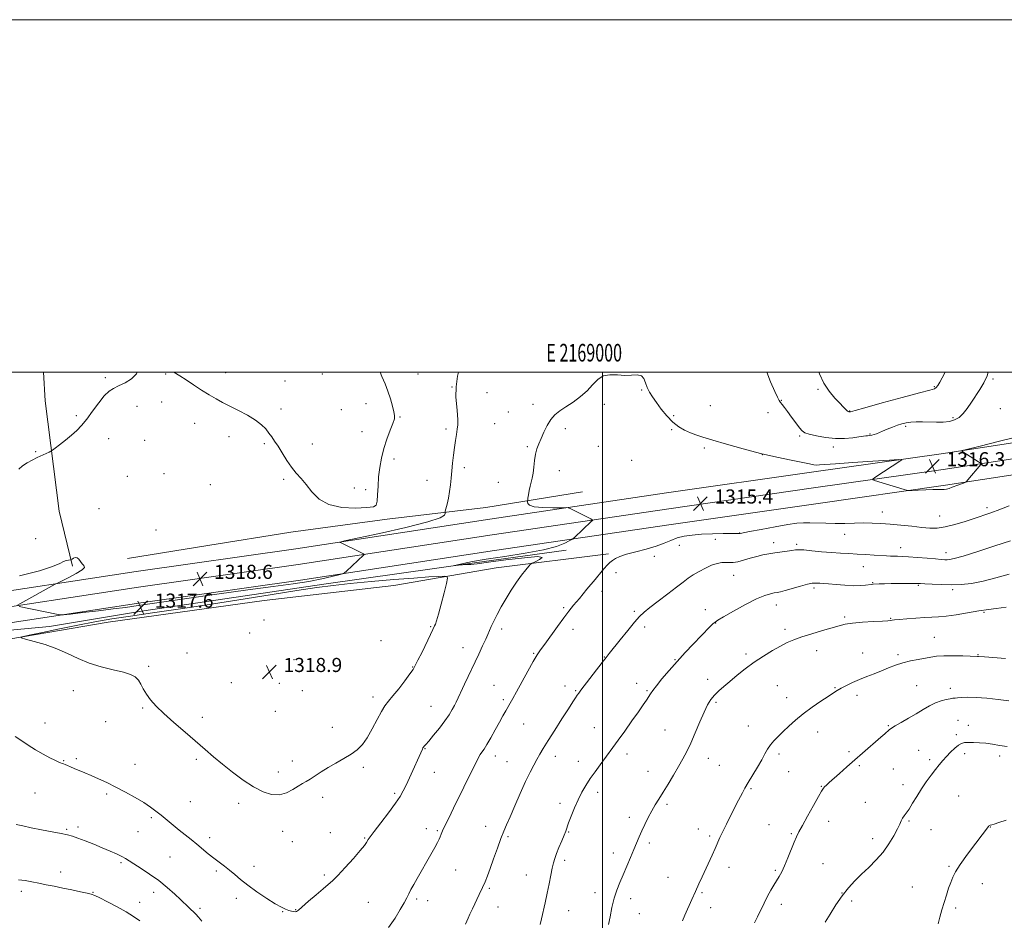
# Model space of a CAD drawing. Extents: x 2167300 to 2170200, y 362300 to 365200.
# Drawn here: x 2168669 to 2169228, y 364689 to 365200 of the extents above; entities that cross this region are included whole.
import ezdxf
from ezdxf.enums import TextEntityAlignment as Align

# ---------------------------------------------------------------- set-up
doc = ezdxf.new("R2010")
doc.units = 0
doc.header["$MEASUREMENT"] = 0
for name, color, linetype, lineweight in [('32000', 7, 'Continuous', 0), ('32001', 7, 'Continuous', 0), ('DTM HARD BREAKLINE', 7, 'Continuous', 0), ('DTM SPOT ELEVATION', 2, 'Continuous', 13), ('INDEX CONTOUR', 41, 'Continuous', 13), ('INTERMEDIATE CONTOUR', 44, 'Continuous', 0), ('SPOT ELEVATION', 7, 'Continuous', 0)]:
    doc.layers.add(name, color=color, linetype=linetype, lineweight=lineweight)
doc.styles.add('Style-ITALICS', font='ITALICS.shx')
doc.styles.add('Style-WORKING', font='WORKING.shx')

# ---------------------------------------------------------------- blocks, each defined once
blk = doc.blocks.new('SPOT')
at = {"layer": 'SPOT ELEVATION'}
for p, q in [((-3.91, -3.91), (3.82, 3.81)), ((-1.65, 3.77), (1.72, -3.93))]:
    blk.add_line(p, q, dxfattribs=at)

msp = doc.modelspace()

# ---------------------------------------------------------------- linework, layer by layer
at = {"layer": '32000', "flags": 128}
for points in [[(2167300, 362300), (2170200, 362300), (2170200, 365200), (2167300, 365200), (2167300, 362300)], [(2167500, 362500), (2170000, 362500), (2170000, 365000), (2167500, 365000), (2167500, 362500)], [(2169000, 362500), (2169000, 365000)]]:
    msp.add_lwpolyline(points, dxfattribs=at)
at = {"layer": 'DTM HARD BREAKLINE'}
for points in [[(2167500, 364703.951, 1294.698), (2167571.01, 364714.18, 1295.48), (2167683.72, 364730.25, 1296.52), (2167795.78, 364745.03, 1297.36), (2167916.32, 364763, 1297.23), (2168006.22, 364775.34, 1297.17), (2168120.24, 364791.4, 1298.86), (2168247.93, 364808.01, 1301.46), (2168347.61, 364822.23, 1304.07), (2168479.87, 364840.11, 1309.14), (2168569.77, 364852.45, 1315.2), (2168634.93, 364862.37, 1317.73), (2168736.58, 364877.88, 1318.58), (2168827.14, 364890.87, 1318.58), (2168937.26, 364907.61, 1316.89), (2169037.6, 364922.48, 1315.33), (2169119.69, 364934.22, 1315.65), (2169193.31, 364944.73, 1316.43), (2169274.76, 364957.14, 1314.81), (2169381.62, 364973.91, 1312.85), (2169462.41, 364985.01, 1311.88), (2169558.84, 364998.61, 1312.27), (2169569.097, 365000, 1312.409)], [(2167500, 364694.855, 1294.485), (2167572.29, 364705.27, 1295.28), (2167684.94, 364721.33, 1296.32), (2167797.03, 364736.12, 1297.16), (2167917.6, 364754.09, 1297.03), (2168007.46, 364766.43, 1296.97), (2168121.45, 364782.48, 1298.66), (2168249.15, 364799.09, 1301.26), (2168348.85, 364813.32, 1303.87), (2168481.08, 364831.19, 1308.94), (2168571.06, 364843.54, 1315), (2168636.29, 364853.47, 1317.53), (2168737.9, 364868.98, 1318.38), (2168828.46, 364881.97, 1318.38), (2168938.6, 364898.71, 1316.69), (2169038.9, 364913.57, 1315.13), (2169120.96, 364925.31, 1315.45), (2169194.62, 364935.83, 1316.23), (2169276.14, 364948.25, 1314.61), (2169382.93, 364965.01, 1312.65), (2169463.65, 364976.1, 1311.68), (2169560.08, 364989.7, 1312.07), (2169636.112, 365000, 1313.096)], [(2167500, 364713.046, 1294.512), (2167569.73, 364723.09, 1295.28), (2167682.5, 364739.17, 1296.32), (2167794.53, 364753.94, 1297.16), (2167915.04, 364771.91, 1297.03), (2168004.98, 364784.25, 1296.97), (2168119.03, 364800.32, 1298.66), (2168246.71, 364816.93, 1301.26), (2168346.37, 364831.14, 1303.87), (2168478.66, 364849.03, 1308.94), (2168568.48, 364861.36, 1315), (2168633.57, 364871.27, 1317.53), (2168735.26, 364886.78, 1318.38), (2168825.82, 364899.77, 1318.38), (2168935.92, 364916.51, 1316.69), (2169036.3, 364931.39, 1315.13), (2169118.42, 364943.13, 1315.45), (2169192, 364953.63, 1316.23), (2169273.38, 364966.03, 1314.61), (2169380.31, 364982.81, 1312.65), (2169461.17, 364993.92, 1311.68), (2169504.28, 365000, 1311.854)], [(2168699.16, 364889.78, 1317.87), (2168691.58, 364921.09, 1318.97), (2168683.59, 364983.65, 1320.86), (2168682.639, 365000, 1320.688)], [(2168730.41, 364894.17, 1318.65), (2168776.04, 364901.64, 1318.84), (2168822.97, 364909.1, 1319.56), (2168877.72, 364916.5, 1319.75), (2168933.77, 364923.24, 1316.76), (2168988.53, 364931.95, 1315)], [(2168358.38, 364804.12, 1304.25), (2168403.33, 364809.63, 1307.24), (2168448.92, 364814.5, 1308.94), (2168524.5, 364825.64, 1313.75), (2168576.63, 364833.06, 1316.03), (2168649.62, 364846.18, 1317.59), (2168719.35, 364858.02, 1319.09), (2168807.95, 364870.37, 1319.09), (2168881.56, 364878.93, 1319.35), (2168939.56, 364888.91, 1316.81), (2169003.4, 364896.89, 1314.21)], [(2168979.34, 364899.02, 1315.84), (2168925.91, 364891.61, 1315.77), (2168843.17, 364879.87, 1317.59), (2168738.27, 364864.39, 1316.94), (2168686.14, 364855.67, 1316.75)], [(2167863.45, 364740.72, 1296.97), (2167917.04, 364748.81, 1296.12), (2167971.89, 364756.04, 1295.44), (2168020.37, 364763.32, 1295.95), (2168063.32, 364768.95, 1296.37), (2168122.85, 364777.84, 1297.77), (2168185.36, 364785.45, 1298.71), (2168238.51, 364792.27, 1299.18), (2168299.73, 364799.88, 1300.96), (2168363.1, 364809.17, 1304.02), (2168411.59, 364817.73, 1305.72), (2168471.95, 364823.64, 1308.86), (2168535.74, 364832.51, 1312.68), (2168600.81, 364843.49, 1315.83), (2168651.43, 364852.45, 1316.17), (2168686.14, 364855.67, 1316.75)]]:
    msp.add_polyline3d(points, dxfattribs=at)
at = {"layer": 'DTM SPOT ELEVATION'}
for p in [(2168752, 364998.89, 1319.87), (2168786.16, 364999.75, 1320.58), (2168840.84, 364998.9, 1320.9), (2168895.24, 364998.9, 1319.13), (2168717.81, 364996.92, 1320.19), (2168819.75, 364994.97, 1320.76), (2168914.48, 364991.53, 1318.04), (2169188.22, 364991.81, 1320.15), (2169221.42, 364996.12, 1317.77), (2168934.36, 364988.27, 1317.2), (2169022.13, 364989.85, 1315.9), (2169122.13, 364990.13, 1319.75), (2168735.81, 364980.61, 1319.63), (2168749.78, 364982.99, 1319.52), (2168865.7, 364982.05, 1320.66), (2168960.51, 364981.66, 1316.33), (2169000.9, 364981.73, 1315.67), (2169061.1, 364980.92, 1316.36), (2169101.42, 364983.91, 1318.07), (2168701.35, 364975.19, 1320.25), (2168817.52, 364979.04, 1320.41), (2168851.63, 364978.62, 1320.94), (2168946.43, 364977.37, 1316.66), (2169040.36, 364975.32, 1316.14), (2169093.86, 364977.01, 1317.47), (2169140.21, 364977.98, 1320.08), (2169225.66, 364979.2, 1316.87), (2168768.55, 364970.89, 1319.36), (2168885.01, 364974.48, 1319.89), (2168938.66, 364970.79, 1316.9), (2169171.99, 364969.25, 1317.71), (2169198.81, 364974.2, 1318.3), (2168863.49, 364966.12, 1320.71), (2168911.13, 364967.68, 1318.35), (2168978.76, 364967.97, 1315.7), (2169039.25, 364967.34, 1315.92), (2169111.87, 364963.8, 1317.79), (2169151.64, 364964.92, 1318.12), (2168719.68, 364962.25, 1319.35), (2168740.03, 364961.26, 1319.16), (2168787.89, 364963.43, 1319.43), (2168808.06, 364959.42, 1319.83), (2168835.33, 364959.21, 1320.49), (2168678.19, 364954.87, 1320.11), (2168957.18, 364957.7, 1316.16), (2168997.58, 364957.86, 1315.23), (2169057.74, 364956.98, 1315.89), (2169090.57, 364953.1, 1316), (2169130.85, 364957.56, 1317.52), (2168881.66, 364950.68, 1319.59), (2169016.54, 364950.01, 1315.05), (2168751, 364942.37, 1318.78), (2168921.58, 364945.77, 1317.57), (2168975.41, 364944.11, 1315.49), (2168730.24, 364940.84, 1318.67), (2168777.33, 364936.08, 1318.91), (2168818.92, 364939.08, 1319.81), (2168900.39, 364938.55, 1318.81), (2168940.88, 364937.51, 1316.69), (2168859.06, 364934.29, 1320.42), (2168865.57, 364933.36, 1320.31), (2168714.13, 364922.56, 1318.56), (2169158.62, 364920.54, 1314.65), (2169218.05, 364923.13, 1314.38), (2169191.22, 364918.28, 1314.81), (2168746.58, 364910.45, 1318.46), (2169077.71, 364908.67, 1314.04), (2169137.33, 364907.97, 1313.27), (2168678.21, 364905.37, 1318.47), (2169063.86, 364905.02, 1313.33), (2169097.02, 364903.28, 1312.52), (2169110.09, 364902.15, 1312.27), (2169043.57, 364901.76, 1313.25), (2169169.02, 364900.36, 1312.63), (2169194.79, 364897.54, 1312.57), (2169029.3, 364895.4, 1313.5), (2169007.59, 364886.2, 1313.65), (2169148, 364889.55, 1311.16), (2169074.38, 364884.74, 1311.21), (2169153.13, 364880.54, 1310.09), (2168999.59, 364875.48, 1313.54), (2169119.92, 364877.45, 1309.68), (2169179.19, 364878.93, 1309.84), (2169198.68, 364876.45, 1309.66), (2168977.94, 364866.3, 1314.21), (2169017.97, 364864.26, 1312.25), (2169058.29, 364865.09, 1310.59), (2169098.58, 364867.78, 1309.38), (2169216.34, 364863.7, 1307.84), (2168807.85, 364859.28, 1319.02), (2169064.09, 364857.67, 1309.95), (2169137.31, 364860.93, 1308.23), (2169163.51, 364860.17, 1308.09), (2168799.7, 364852.01, 1318.82), (2168902.37, 364855.59, 1318.13), (2168942.78, 364854.2, 1315.58), (2168983.17, 364854.05, 1313.51), (2169023.76, 364855.34, 1311.61), (2169103.49, 364854.01, 1308.39), (2168874.18, 364847.54, 1318.9), (2169188.22, 364849.41, 1306.8), (2168920.77, 364843.56, 1316.7), (2169121.44, 364841.96, 1307.41), (2168764.07, 364840.5, 1318.65), (2168824.83, 364836.79, 1319.01), (2168960.83, 364840.34, 1314.12), (2169000.88, 364838.27, 1312.06), (2169040.97, 364836.82, 1310.1), (2169081.43, 364839.99, 1308.33), (2169147.62, 364840.49, 1306.8), (2169167.54, 364839.57, 1306.32), (2169213.05, 364839.71, 1306.09), (2168742.36, 364833.07, 1318.24), (2168892.13, 364832.6, 1318.07), (2169059.67, 364825.61, 1308.47), (2168699.63, 364819.15, 1317.33), (2168789.23, 364823.77, 1318.59), (2168816.48, 364823.39, 1318.98), (2168829.5, 364819.16, 1318.89), (2168938.33, 364822.17, 1314.88), (2168978.72, 364821.93, 1312.52), (2168984.78, 364819.1, 1312.13), (2169019.33, 364823.33, 1310.58), (2169025.15, 364819.14, 1310.17), (2169099.09, 364821.96, 1306.92), (2169131.78, 364820.97, 1306.11), (2169178.17, 364822.01, 1304.92), (2169197.37, 364820.48, 1304.5), (2168869.74, 364815.56, 1318.48), (2168943.68, 364814.03, 1314.3), (2169104.47, 364815.15, 1306.59), (2169144.3, 364816.47, 1305.51), (2168739.03, 364809.32, 1317.88), (2168814.26, 364807.45, 1318.85), (2168902.52, 364810.23, 1316.86), (2169064.34, 364812.66, 1307.78), (2168717.91, 364801.66, 1317.15), (2168772.74, 364804.15, 1318.29), (2169201.71, 364802.36, 1302.89), (2168683.49, 364800.75, 1316.54), (2168846.62, 364798.44, 1318.57), (2168955.22, 364800.3, 1313.13), (2168995.27, 364798.25, 1310.83), (2169035.38, 364796.78, 1308.82), (2169082.69, 364799.06, 1306.76), (2169162.07, 364799.41, 1304.12), (2169207.56, 364799.53, 1302.57), (2169121.98, 364795.68, 1305.34), (2169200.62, 364794.18, 1302.3), (2168899.16, 364786.26, 1315.92), (2169179.42, 364785.29, 1302.78), (2168694.06, 364779.41, 1316.08), (2168701.37, 364780.55, 1316.24), (2168769.42, 364780.22, 1317.83), (2168823.95, 364779.21, 1318.49), (2168939.19, 364782.05, 1313.46), (2168973.16, 364781.88, 1311.43), (2169013.79, 364783.33, 1309.53), (2169059.88, 364780.73, 1307.39), (2169100.04, 364783.24, 1305.64), (2169139.88, 364784.48, 1304.28), (2169185.6, 364780.02, 1302.32), (2169205.37, 364783.5, 1301.62), (2169225.35, 364782.04, 1301.56), (2168734.57, 364777.41, 1316.8), (2168864.2, 364775.68, 1317.72), (2168945.77, 364778.96, 1312.96), (2168986.24, 364779.15, 1310.61), (2169066.29, 364776.73, 1307.04), (2169145.74, 364776.55, 1303.78), (2169164.87, 364774.76, 1303.03), (2168815.89, 364773.11, 1318.41), (2168904.4, 364772.88, 1315.22), (2169025.82, 364773.43, 1308.69), (2169105.62, 364773.22, 1305.09), (2169084.11, 364763.66, 1305.83), (2169124.03, 364764.92, 1304.07), (2169170.52, 364765.77, 1302.52), (2168677.94, 364761.05, 1315.05), (2168718.62, 364760.57, 1315.71), (2168841.04, 364758.63, 1317.58), (2168882.06, 364760.91, 1316.26), (2168997.21, 364761.42, 1309.55), (2169202.06, 364759.36, 1300.92), (2168766.09, 364756.17, 1316.97), (2168793.42, 364755.32, 1317.7), (2168975.82, 364755.27, 1310.41), (2169036.57, 364754.62, 1307.72), (2169149.14, 364755.9, 1302.9), (2168743.89, 364747.04, 1315.72), (2169015.09, 364747.34, 1308.42), (2168695.82, 364740.4, 1314.18), (2168702.36, 364741.8, 1314.37), (2168899.95, 364740.83, 1314.53), (2168933.61, 364742.25, 1312.65), (2169054.28, 364740.63, 1306.67), (2169094.47, 364743.19, 1304.84), (2169128.25, 364745.02, 1303.44), (2169173.91, 364745.28, 1301.83), (2169186.37, 364740.38, 1301.11), (2169219.9, 364741.86, 1299.96), (2168736.42, 364739.12, 1315.15), (2168777.03, 364735.75, 1316.42), (2168818.41, 364739.3, 1317.5), (2168845.48, 364738.51, 1317.13), (2168865, 364735.65, 1316.12), (2168906.2, 364739.82, 1314.17), (2168946.25, 364736.41, 1311.78), (2168980.67, 364739.06, 1309.91), (2169060.75, 364736.66, 1306.28), (2169107.01, 364737.94, 1304.15), (2169153.31, 364735.24, 1302.46), (2168823.92, 364733.48, 1317.36), (2169026.41, 364732.71, 1307.7), (2168754.44, 364724.76, 1315.12), (2169006, 364727.15, 1308.47), (2168726.76, 364721.55, 1313.75), (2168802.07, 364719.45, 1316.43), (2168978.44, 364722.98, 1309.64), (2169071.65, 364718.94, 1305.45), (2169124.96, 364721.02, 1303.08), (2169196.57, 364719.46, 1300.18), (2168692.5, 364716.37, 1312.63), (2168780.74, 364716.75, 1315.76), (2168842.15, 364714.53, 1316.24), (2168916.64, 364717.39, 1313.07), (2168956.65, 364714.56, 1310.79), (2169037.07, 364713.2, 1306.84), (2169097.92, 364717.23, 1304.2), (2168935.77, 364707.02, 1311.79), (2169175.76, 364707.76, 1300.91), (2169215.54, 364709.69, 1299.24), (2168670.14, 364705.22, 1311.54), (2168710.81, 364704.69, 1312.08), (2168745.28, 364704.68, 1313.38), (2168792.19, 364701.33, 1315.64), (2168894.41, 364700.96, 1313.69), (2168995.58, 364704.47, 1308.49), (2169015.81, 364701.22, 1307.57), (2169056.32, 364704.58, 1305.82), (2169135.87, 364704.32, 1302.01), (2168737.19, 364699.01, 1312.61), (2168771.49, 364695.74, 1314.33), (2168867.11, 364699.02, 1315.08), (2168900.62, 364700.05, 1313.33), (2168940.63, 364696.43, 1311.33), (2169061.36, 364695.97, 1305.4), (2169101.46, 364697.96, 1303.5), (2169141.39, 364699.82, 1301.67), (2169200.41, 364695.78, 1299.65), (2168818.35, 364693.71, 1315.95), (2168825.82, 364694.84, 1316.05), (2168980.68, 364694.24, 1309.22), (2169020.8, 364692.66, 1307.22)]:
    msp.add_point(p, dxfattribs=at)
at = {"layer": 'INDEX CONTOUR'}
for points in [[(2168668.637, 364944.899, 1320), (2168670.785, 364946.833, 1320), (2168673.395, 364948.568, 1320), (2168676.276, 364950.097, 1320), (2168679.198, 364951.476, 1320), (2168685.935, 364954.588, 1320), (2168686.919, 364955.065, 1320), (2168687.781, 364955.628, 1320), (2168689.261, 364956.757, 1320), (2168691.869, 364958.781, 1320), (2168695.189, 364961.413, 1320), (2168698.572, 364964.212, 1320), (2168701.547, 364966.891, 1320), (2168704.313, 364969.775, 1320), (2168707.24, 364973.347, 1320), (2168710.571, 364977.848, 1320), (2168714.031, 364982.566, 1320), (2168717.215, 364986.549, 1320), (2168719.879, 364989.125, 1320), (2168722.405, 364990.74, 1320), (2168725.335, 364992.118, 1320), (2168728.967, 364993.872, 1320), (2168732.625, 364996.155, 1320), (2168735.385, 364999.01, 1320), (2168735.783, 365000, 1320)], [(2168756.688, 365000, 1320), (2168756.732, 364999.976, 1320), (2168760.059, 364997.929, 1320), (2168763.567, 364995.612, 1320), (2168767.768, 364992.801, 1320), (2168772.335, 364989.794, 1320), (2168776.733, 364987.016, 1320), (2168780.612, 364984.763, 1320), (2168784.349, 364982.788, 1320), (2168793.423, 364978.254, 1320), (2168798.536, 364975.535, 1320), (2168803.06, 364972.773, 1320), (2168806.406, 364970.151, 1320), (2168808.781, 364967.702, 1320), (2168810.59, 364965.426, 1320), (2168812.204, 364963.257, 1320), (2168813.864, 364960.873, 1320), (2168815.779, 364957.89, 1320), (2168818.094, 364954.088, 1320), (2168820.699, 364949.91, 1320), (2168823.421, 364945.962, 1320), (2168826.132, 364942.653, 1320), (2168828.884, 364939.588, 1320), (2168831.772, 364936.174, 1320), (2168834.983, 364932.072, 1320), (2168839.063, 364927.963, 1320), (2168844.653, 364924.78, 1320), (2168851.991, 364923.197, 1320), (2168859.73, 364922.845, 1320), (2168866.127, 364923.094, 1320), (2168869.89, 364923.52, 1320), (2168871.546, 364924.514, 1320), (2168872.074, 364926.677, 1320), (2168872.311, 364930.401, 1320), (2168872.536, 364935.256, 1320), (2168872.882, 364940.605, 1320), (2168873.477, 364945.935, 1320), (2168874.413, 364951.227, 1320), (2168875.776, 364956.584, 1320), (2168877.564, 364961.991, 1320), (2168879.435, 364966.96, 1320), (2168880.959, 364970.888, 1320), (2168881.797, 364973.432, 1320), (2168881.971, 364975.306, 1320), (2168881.595, 364977.487, 1320), (2168880.776, 364980.71, 1320), (2168879.599, 364984.742, 1320), (2168878.141, 364989.108, 1320), (2168876.491, 364993.405, 1320), (2168874.769, 364997.514, 1320), (2168873.701, 365000, 1320)], [(2169122.617, 365000, 1320), (2169122.986, 364999.066, 1320), (2169125.539, 364993.736, 1320), (2169128.576, 364989.102, 1320), (2169131.737, 364985.271, 1320), (2169134.523, 364982.3, 1320), (2169136.555, 364980.206, 1320), (2169137.908, 364978.845, 1320), (2169138.771, 364978.034, 1320), (2169139.32, 364977.601, 1320), (2169139.671, 364977.422, 1320), (2169139.928, 364977.384, 1320), (2169140.173, 364977.39, 1320), (2169140.416, 364977.42, 1320), (2169140.651, 364977.469, 1320), (2169143.318, 364978.224, 1320), (2169148.838, 364979.769, 1320), (2169158.562, 364982.47, 1320), (2169170.012, 364985.623, 1320), (2169179.875, 364988.293, 1320), (2169185.672, 364989.811, 1320), (2169188.248, 364990.576, 1320), (2169189.282, 364991.258, 1320), (2169190.182, 364992.423, 1320), (2169191.281, 364994.236, 1320), (2169192.641, 364996.762, 1320), (2169194.28, 365000, 1320)], [(2168964.54, 364686.517, 1310), (2168965.227, 364689.636, 1310), (2168967.364, 364698.861, 1310), (2168968.551, 364704.245, 1310), (2168969.635, 364709.576, 1310), (2168970.58, 364714.456, 1310), (2168971.374, 364718.491, 1310), (2168972.043, 364721.481, 1310), (2168972.773, 364723.973, 1310), (2168973.789, 364726.706, 1310), (2168975.215, 364730.172, 1310), (2168976.788, 364733.896, 1310), (2168978.146, 364737.158, 1310), (2168979.051, 364739.502, 1310), (2168980.703, 364744.174, 1310), (2168982.141, 364748.003, 1310), (2168983.993, 364752.605, 1310), (2168986.069, 364757.289, 1310), (2168988.228, 364761.524, 1310), (2168990.51, 364765.422, 1310), (2168993.005, 364769.25, 1310), (2168995.745, 364773.192, 1310), (2168998.54, 364777.069, 1310), (2169005.787, 364786.963, 1310), (2169008.718, 364791.006, 1310), (2169012.522, 364796.28, 1310), (2169016.65, 364802.043, 1310), (2169020.344, 364807.26, 1310), (2169023.026, 364811.139, 1310), (2169024.83, 364813.845, 1310), (2169027.124, 364817.398, 1310), (2169028.428, 364819.249, 1310), (2169030.494, 364821.934, 1310), (2169033.672, 364825.861, 1310), (2169037.719, 364830.677, 1310), (2169042.242, 364835.839, 1310), (2169046.866, 364840.864, 1310), (2169051.286, 364845.498, 1310), (2169060.86, 364855.348, 1310), (2169062.573, 364857.077, 1310), (2169063.763, 364858.155, 1310), (2169065.407, 364859.241, 1310), (2169068.669, 364861.125, 1310), (2169074.251, 364864.294, 1310), (2169081.019, 364868.019, 1310), (2169087.382, 364871.273, 1310), (2169092.091, 364873.274, 1310), (2169095.278, 364874.241, 1310), (2169097.42, 364874.64, 1310), (2169099.037, 364874.897, 1310), (2169100.827, 364875.273, 1310), (2169103.529, 364875.984, 1310), (2169112.177, 364878.469, 1310), (2169116.224, 364879.555, 1310), (2169118.903, 364880.112, 1310), (2169120.544, 364880.257, 1310), (2169121.764, 364880.208, 1310), (2169123.147, 364880.136, 1310), (2169125.15, 364880.016, 1310), (2169128.201, 364879.776, 1310), (2169132.515, 364879.384, 1310), (2169137.471, 364878.983, 1310), (2169142.238, 364878.756, 1310), (2169146.135, 364878.827, 1310), (2169149.079, 364879.088, 1310), (2169152.459, 364879.538, 1310), (2169153.52, 364879.619, 1310), (2169156.992, 364879.75, 1310), (2169159.942, 364879.843, 1310), (2169163.708, 364879.937, 1310), (2169168.141, 364880.018, 1310), (2169172.564, 364880.075, 1310), (2169176.174, 364880.103, 1310), (2169178.488, 364880.09, 1310), (2169180.336, 364880.017, 1310), (2169182.875, 364879.859, 1310), (2169186.952, 364879.618, 1310), (2169192.183, 364879.39, 1310), (2169197.871, 364879.296, 1310), (2169203.512, 364879.466, 1310), (2169209.356, 364880.074, 1310), (2169215.842, 364881.297, 1310), (2169223.183, 364883.184, 1310), (2169230.678, 364885.247, 1310)], [(2169190.467, 364686.821, 1300), (2169191.424, 364690.709, 1300), (2169192.515, 364694.823, 1300), (2169193.729, 364699.02, 1300), (2169195.037, 364703.147, 1300), (2169196.345, 364707.008, 1300), (2169197.544, 364710.395, 1300), (2169198.652, 364713.283, 1300), (2169200.214, 364716.385, 1300), (2169202.903, 364720.597, 1300), (2169207.068, 364726.409, 1300), (2169211.762, 364732.689, 1300), (2169218.926, 364742.159, 1300), (2169219.233, 364742.505, 1300), (2169219.479, 364742.657, 1300), (2169219.805, 364742.78, 1300), (2169220.889, 364743.075, 1300), (2169222.234, 364743.48, 1300), (2169224.83, 364744.325, 1300), (2169229.015, 364745.728, 1300)]]:
    msp.add_polyline3d(points, dxfattribs=at)
at = {"layer": 'INTERMEDIATE CONTOUR'}
for points in [[(2168666.61, 364793.149, 1316), (2168670.336, 364790.676, 1316), (2168673.979, 364788.237, 1316), (2168678.15, 364785.681, 1316), (2168682.457, 364783.221, 1316), (2168686.258, 364781.159, 1316), (2168689.06, 364779.721, 1316), (2168690.978, 364778.818, 1316), (2168692.277, 364778.282, 1316), (2168693.218, 364777.949, 1316), (2168694.044, 364777.675, 1316), (2168694.995, 364777.32, 1316), (2168696.281, 364776.772, 1316), (2168697.991, 364776.022, 1316), (2168700.185, 364775.083, 1316), (2168706.132, 364772.642, 1316), (2168709.827, 364771.066, 1316), (2168713.964, 364769.2, 1316), (2168718.57, 364767.003, 1316), (2168723.685, 364764.436, 1316), (2168729.241, 364761.516, 1316), (2168734.747, 364758.483, 1316), (2168739.604, 364755.632, 1316), (2168743.406, 364753.162, 1316), (2168746.516, 364750.879, 1316), (2168749.484, 364748.493, 1316), (2168756.231, 364742.9, 1316), (2168759.753, 364740.015, 1316), (2168763.163, 364737.287, 1316), (2168766.469, 364734.66, 1316), (2168769.717, 364732.026, 1316), (2168776.138, 364726.628, 1316), (2168779.279, 364724.092, 1316), (2168782.35, 364721.793, 1316), (2168785.346, 364719.606, 1316), (2168788.268, 364717.352, 1316), (2168791.19, 364714.868, 1316), (2168794.494, 364712.034, 1316), (2168798.634, 364708.743, 1316), (2168803.832, 364705.007, 1316), (2168809.355, 364701.306, 1316), (2168814.232, 364698.237, 1316), (2168817.738, 364696.241, 1316), (2168820.117, 364695.115, 1316), (2168821.855, 364694.498, 1316), (2168823.347, 364694.091, 1316), (2168824.612, 364693.839, 1316), (2168825.578, 364693.749, 1316), (2168826.302, 364693.901, 1316), (2168827.374, 364694.674, 1316), (2168833.141, 364699.658, 1316), (2168837.476, 364703.375, 1316), (2168841.438, 364706.723, 1316), (2168844.292, 364709.094, 1316), (2168846.704, 364711.236, 1316), (2168849.686, 364714.234, 1316), (2168853.89, 364718.776, 1316), (2168858.529, 364723.962, 1316), (2168862.457, 364728.492, 1316), (2168864.821, 364731.39, 1316), (2168865.945, 364732.97, 1316), (2168866.945, 364734.74, 1316), (2168868.029, 364736.312, 1316), (2168870.292, 364739.332, 1316), (2168874.04, 364744.202, 1316), (2168878.441, 364749.948, 1316), (2168882.38, 364755.252, 1316), (2168885.041, 364759.177, 1316), (2168886.819, 364762.314, 1316), (2168888.411, 364765.633, 1316), (2168890.338, 364769.812, 1316), (2168897.731, 364786.047, 1316), (2168898.046, 364786.675, 1316), (2168898.336, 364787.132, 1316), (2168898.739, 364787.622, 1316), (2168899.598, 364788.599, 1316), (2168901.303, 364790.58, 1316), (2168904.065, 364793.87, 1316), (2168907.363, 364797.937, 1316), (2168910.496, 364802.036, 1316), (2168912.91, 364805.56, 1316), (2168914.642, 364808.444, 1316), (2168915.876, 364810.757, 1316), (2168916.831, 364812.687, 1316), (2168921.59, 364822.814, 1316), (2168929.704, 364839.977, 1316), (2168931.91, 364844.694, 1316), (2168933.626, 364848.434, 1316), (2168934.815, 364851.136, 1316), (2168935.754, 364853.322, 1316), (2168936.784, 364855.663, 1316), (2168938.198, 364858.695, 1316), (2168940.064, 364862.43, 1316), (2168942.394, 364866.751, 1316), (2168945.159, 364871.492, 1316), (2168948.17, 364876.31, 1316), (2168951.199, 364880.819, 1316), (2168954.018, 364884.675, 1316), (2168956.401, 364887.71, 1316), (2168958.127, 364889.808, 1316), (2168959.139, 364890.962, 1316), (2168960.058, 364891.631, 1316), (2168961.67, 364892.389, 1316), (2168964.197, 364893.601, 1316), (2168965.594, 364894.797, 1316), (2168963.248, 364895.303, 1316), (2168955.573, 364894.67, 1316), (2168945.068, 364893.352, 1316), (2168935.259, 364892.033, 1316), (2168928.838, 364891.24, 1316), (2168925.165, 364890.883, 1316), (2168922.771, 364890.72, 1316), (2168920.486, 364890.554, 1316), (2168915.914, 364890.18, 1316), (2168916.174, 364890.291, 1316), (2168917.725, 364890.669, 1316), (2168920.849, 364891.388, 1316), (2168926.054, 364892.433, 1316), (2168933.909, 364893.771, 1316), (2168944.516, 364895.363, 1316), (2168956.108, 364897.154, 1316), (2168966.455, 364899.086, 1316), (2168973.82, 364901.066, 1316), (2168978.449, 364902.868, 1316), (2168981.081, 364904.229, 1316), (2168982.442, 364905.004, 1316), (2168983.183, 364905.515, 1316), (2168983.941, 364906.197, 1316), (2168993.559, 364915.206, 1316), (2168994.181, 364915.852, 1316), (2168994.117, 364916.236, 1316), (2168993.312, 364916.684, 1316), (2168981.489, 364922.515, 1316), (2168980.524, 364922.919, 1316), (2168979.23, 364923.056, 1316), (2168976.499, 364923.045, 1316), (2168971.689, 364923.012, 1316), (2168966.031, 364923.125, 1316), (2168961.222, 364923.558, 1316), (2168958.538, 364924.404, 1316), (2168957.552, 364925.426, 1316), (2168957.415, 364926.303, 1316), (2168957.423, 364926.848, 1316), (2168957.479, 364927.406, 1316), (2168957.628, 364928.456, 1316), (2168957.908, 364930.322, 1316), (2168958.31, 364932.718, 1316), (2168958.817, 364935.204, 1316), (2168959.996, 364939.801, 1316), (2168960.527, 364942.567, 1316), (2168960.954, 364946.023, 1316), (2168961.376, 364949.804, 1316), (2168961.926, 364953.399, 1316), (2168962.715, 364956.454, 1316), (2168963.76, 364959.277, 1316), (2168965.058, 364962.339, 1316), (2168966.607, 364965.943, 1316), (2168968.423, 364969.719, 1316), (2168970.518, 364973.125, 1316), (2168972.934, 364975.791, 1316), (2168975.78, 364978.023, 1316), (2168979.189, 364980.296, 1316), (2168983.183, 364982.985, 1316), (2168987.354, 364986.067, 1316), (2168991.18, 364989.416, 1316), (2168994.325, 364992.835, 1316), (2168997.179, 364995.833, 1316), (2169000.309, 364997.845, 1316), (2169004.119, 364998.523, 1316), (2169008.35, 364998.374, 1316), (2169012.576, 364998.124, 1316), (2169016.409, 364998.269, 1316), (2169019.612, 364998.405, 1316), (2169021.989, 364997.898, 1316), (2169023.454, 364996.303, 1316), (2169024.386, 364993.921, 1316), (2169025.276, 364991.24, 1316), (2169026.539, 364988.615, 1316), (2169028.28, 364985.878, 1316), (2169030.526, 364982.731, 1316), (2169033.275, 364979.013, 1316), (2169036.399, 364975.133, 1316), (2169039.739, 364971.635, 1316), (2169043.146, 364968.941, 1316), (2169046.517, 364966.967, 1316), (2169049.758, 364965.504, 1316), (2169052.951, 364964.319, 1316), (2169056.869, 364963.076, 1316), (2169062.461, 364961.414, 1316), (2169070.338, 364959.102, 1316), (2169079.751, 364956.434, 1316), (2169089.614, 364953.829, 1316), (2169098.925, 364951.637, 1316), (2169107.015, 364949.922, 1316), (2169117.426, 364947.859, 1316), (2169119.912, 364947.414, 1316), (2169121.506, 364947.244, 1316), (2169123.095, 364947.279, 1316), (2169126.124, 364947.522, 1316), (2169132.18, 364947.995, 1316), (2169142.048, 364948.683, 1316), (2169153.322, 364949.432, 1316), (2169162.797, 364950.048, 1316), (2169168.037, 364950.361, 1316), (2169169.681, 364950.289, 1316), (2169169.14, 364949.767, 1316), (2169154.491, 364940.102, 1316), (2169153.303, 364939.265, 1316), (2169153.227, 364938.845, 1316), (2169154.198, 364938.482, 1316), (2169171.011, 364933.308, 1316), (2169172.442, 364932.905, 1316), (2169173.644, 364932.793, 1316), (2169175.646, 364932.874, 1316), (2169179.134, 364933.054, 1316), (2169183.406, 364933.244, 1316), (2169187.415, 364933.355, 1316), (2169190.353, 364933.336, 1316), (2169192.373, 364933.277, 1316), (2169193.865, 364933.301, 1316), (2169195.195, 364933.514, 1316), (2169196.627, 364933.944, 1316), (2169198.399, 364934.598, 1316), (2169204.75, 364937.036, 1316), (2169205.808, 364937.477, 1316), (2169206.471, 364937.966, 1316), (2169207.308, 364938.921, 1316), (2169214.588, 364947.614, 1316), (2169214.769, 364947.942, 1316), (2169214.446, 364948.314, 1316), (2169213.342, 364949.053, 1316), (2169203.862, 364955.193, 1316), (2169204.012, 364955.422, 1316), (2169206.498, 364956.105, 1316), (2169213.451, 364957.826, 1316), (2169225.922, 364960.896, 1316), (2169240.64, 364964.533, 1316)], [(2168668.966, 364866.933, 1318), (2168690.012, 364862.558, 1318), (2168691.951, 364862.221, 1318), (2168694.031, 364862.254, 1318), (2168698.034, 364862.685, 1318), (2168705.111, 364863.5, 1318), (2168713.873, 364864.528, 1318), (2168722.301, 364865.554, 1318), (2168729.178, 364866.458, 1318), (2168736.503, 364867.505, 1318), (2168747.081, 364869.047, 1318), (2168762.689, 364871.298, 1318), (2168781.008, 364873.898, 1318), (2168798.695, 364876.342, 1318), (2168813.103, 364878.255, 1318), (2168824.371, 364879.77, 1318), (2168833.338, 364881.15, 1318), (2168840.672, 364882.577, 1318), (2168846.374, 364883.914, 1318), (2168850.277, 364884.938, 1318), (2168852.402, 364885.545, 1318), (2168853.517, 364886.077, 1318), (2168854.578, 364886.991, 1318), (2168864.335, 364896.059, 1318), (2168864.689, 364896.482, 1318), (2168864.383, 364896.849, 1318), (2168863.151, 364897.474, 1318), (2168851.187, 364903.24, 1318), (2168851.13, 364903.527, 1318), (2168853.583, 364904.164, 1318), (2168873.327, 364908.443, 1318), (2168888.227, 364911.815, 1318), (2168900.853, 364915, 1318), (2168907.84, 364917.348, 1318), (2168910.333, 364918.882, 1318), (2168910.605, 364919.788, 1318), (2168910.568, 364920.325, 1318), (2168910.679, 364921.016, 1318), (2168911.678, 364925.051, 1318), (2168912.461, 364928.493, 1318), (2168913.179, 364932.286, 1318), (2168913.684, 364936.049, 1318), (2168914.046, 364939.858, 1318), (2168914.388, 364943.902, 1318), (2168914.81, 364948.29, 1318), (2168915.314, 364952.814, 1318), (2168915.881, 364957.182, 1318), (2168916.48, 364961.147, 1318), (2168917.05, 364964.627, 1318), (2168917.52, 364967.586, 1318), (2168917.821, 364970.093, 1318), (2168917.891, 364972.666, 1318), (2168917.667, 364975.932, 1318), (2168917.167, 364980.353, 1318), (2168916.737, 364985.716, 1318), (2168916.795, 364991.634, 1318), (2168917.643, 364997.705, 1318), (2168918.219, 365000, 1318)], [(2169093.146, 365000, 1318), (2169095.283, 364994.471, 1318), (2169097.652, 364989.048, 1318), (2169099.186, 364985.738, 1318), (2169100.128, 364983.941, 1318), (2169100.891, 364982.799, 1318), (2169101.841, 364981.557, 1318), (2169103.15, 364979.882, 1318), (2169104.94, 364977.544, 1318), (2169107.234, 364974.465, 1318), (2169109.657, 364971.189, 1318), (2169111.729, 364968.411, 1318), (2169113.205, 364966.631, 1318), (2169114.745, 364965.565, 1318), (2169117.242, 364964.735, 1318), (2169121.316, 364963.791, 1318), (2169126.501, 364962.897, 1318), (2169132.062, 364962.351, 1318), (2169137.327, 364962.35, 1318), (2169141.899, 364962.721, 1318), (2169145.447, 364963.187, 1318), (2169149.252, 364963.755, 1318), (2169150.379, 364963.902, 1318), (2169151.563, 364964.027, 1318), (2169152.827, 364964.199, 1318), (2169154.092, 364964.49, 1318), (2169155.345, 364964.962, 1318), (2169158.781, 364966.545, 1318), (2169161.42, 364967.655, 1318), (2169164.412, 364968.83, 1318), (2169167.32, 364969.898, 1318), (2169169.843, 364970.72, 1318), (2169172.219, 364971.286, 1318), (2169174.825, 364971.621, 1318), (2169177.947, 364971.755, 1318), (2169181.524, 364971.744, 1318), (2169189.421, 364971.545, 1318), (2169193.317, 364971.594, 1318), (2169196.818, 364971.968, 1318), (2169199.736, 364972.829, 1318), (2169202.226, 364974.295, 1318), (2169204.534, 364976.47, 1318), (2169206.86, 364979.394, 1318), (2169209.239, 364982.839, 1318), (2169214.086, 364990.196, 1318), (2169216.321, 364993.95, 1318), (2169218.141, 364997.907, 1318), (2169218.762, 365000, 1318)], [(2168878.456, 364684.726, 1314), (2168882.262, 364690.154, 1314), (2168885.179, 364694.93, 1314), (2168887.317, 364698.806, 1314), (2168888.824, 364701.67, 1314), (2168890.013, 364703.97, 1314), (2168891.236, 364706.291, 1314), (2168892.784, 364709.122, 1314), (2168894.729, 364712.592, 1314), (2168902.464, 364726.188, 1314), (2168904.717, 364730.219, 1314), (2168906.225, 364733.04, 1314), (2168907.147, 364734.917, 1314), (2168907.755, 364736.304, 1314), (2168908.327, 364737.675, 1314), (2168909.152, 364739.56, 1314), (2168910.524, 364742.51, 1314), (2168912.646, 364746.907, 1314), (2168915.374, 364752.476, 1314), (2168927.122, 364776.377, 1314), (2168928.739, 364779.634, 1314), (2168929.775, 364781.612, 1314), (2168930.582, 364782.943, 1314), (2168931.479, 364784.226, 1314), (2168932.669, 364785.96, 1314), (2168934.324, 364788.614, 1314), (2168936.528, 364792.455, 1314), (2168939.004, 364796.921, 1314), (2168941.385, 364801.245, 1314), (2168943.382, 364804.819, 1314), (2168945.013, 364807.675, 1314), (2168947.601, 364812.092, 1314), (2168949.069, 364814.652, 1314), (2168951.192, 364818.486, 1314), (2168957.565, 364830.245, 1314), (2168960.583, 364835.707, 1314), (2168962.788, 364839.45, 1314), (2168964.703, 364842.323, 1314), (2168967.098, 364845.623, 1314), (2168974.369, 364855.548, 1314), (2168977.998, 364860.452, 1314), (2168980.876, 364864.255, 1314), (2168983.537, 364867.626, 1314), (2168986.77, 364871.586, 1314), (2168991.067, 364876.779, 1314), (2168995.728, 364882.364, 1314), (2168999.753, 364887.129, 1314), (2169002.421, 364890.182, 1314), (2169004.123, 364891.91, 1314), (2169005.525, 364893.026, 1314), (2169007.258, 364894.119, 1314), (2169009.797, 364895.313, 1314), (2169013.576, 364896.609, 1314), (2169018.795, 364898.011, 1314), (2169024.698, 364899.519, 1314), (2169030.292, 364901.136, 1314), (2169034.841, 364902.831, 1314), (2169038.648, 364904.459, 1314), (2169042.274, 364905.844, 1314), (2169046.22, 364906.853, 1314), (2169050.772, 364907.53, 1314), (2169056.152, 364907.958, 1314), (2169062.358, 364908.215, 1314), (2169068.467, 364908.349, 1314), (2169073.325, 364908.399, 1314), (2169076.105, 364908.403, 1314), (2169077.633, 364908.387, 1314), (2169078.026, 364908.449, 1314), (2169083.275, 364909.475, 1314), (2169089.866, 364910.735, 1314), (2169097.816, 364912.21, 1314), (2169105.112, 364913.485, 1314), (2169110.279, 364914.24, 1314), (2169114.002, 364914.537, 1314), (2169117.495, 364914.53, 1314), (2169126.666, 364914.182, 1314), (2169131.999, 364914.079, 1314), (2169137.453, 364914.138, 1314), (2169142.85, 364914.28, 1314), (2169148.031, 364914.383, 1314), (2169152.931, 364914.347, 1314), (2169157.864, 364914.137, 1314), (2169163.238, 364913.737, 1314), (2169169.275, 364913.156, 1314), (2169175.451, 364912.497, 1314), (2169181.06, 364911.886, 1314), (2169185.654, 364911.468, 1314), (2169189.809, 364911.457, 1314), (2169194.364, 364912.083, 1314), (2169199.876, 364913.469, 1314), (2169205.797, 364915.291, 1314), (2169211.299, 364917.12, 1314), (2169219.135, 364919.767, 1314), (2169221.73, 364920.678, 1314), (2169223.876, 364921.485, 1314), (2169230.656, 364924.177, 1314)], [(2168922.129, 364686.617, 1312), (2168923.666, 364690.036, 1312), (2168924.716, 364692.317, 1312), (2168926.145, 364695.339, 1312), (2168930.017, 364703.429, 1312), (2168931.859, 364707.395, 1312), (2168933.305, 364710.724, 1312), (2168934.6, 364714.032, 1312), (2168936.109, 364718.183, 1312), (2168938.074, 364723.705, 1312), (2168940.25, 364729.78, 1312), (2168942.27, 364735.252, 1312), (2168943.905, 364739.377, 1312), (2168945.482, 364743.044, 1312), (2168947.463, 364747.55, 1312), (2168950.156, 364753.767, 1312), (2168953.241, 364760.856, 1312), (2168956.241, 364767.55, 1312), (2168958.781, 364772.865, 1312), (2168960.884, 364776.944, 1312), (2168962.675, 364780.211, 1312), (2168964.339, 364783.145, 1312), (2168966.297, 364786.446, 1312), (2168969.026, 364790.867, 1312), (2168972.786, 364796.815, 1312), (2168976.927, 364803.295, 1312), (2168980.577, 364808.97, 1312), (2168983.077, 364812.829, 1312), (2168984.617, 364815.169, 1312), (2168985.603, 364816.618, 1312), (2168986.453, 364817.808, 1312), (2168987.651, 364819.406, 1312), (2168999.687, 364835.11, 1312), (2169001.907, 364837.975, 1312), (2169003.782, 364840.348, 1312), (2169009.978, 364848.043, 1312), (2169014.268, 364853.319, 1312), (2169018.15, 364858.006, 1312), (2169020.986, 364861.232, 1312), (2169023.504, 364863.661, 1312), (2169026.774, 364866.349, 1312), (2169031.499, 364870.032, 1312), (2169036.922, 364874.193, 1312), (2169041.917, 364878.003, 1312), (2169045.671, 364880.847, 1312), (2169048.602, 364882.98, 1312), (2169051.44, 364884.87, 1312), (2169054.732, 364886.861, 1312), (2169058.302, 364888.788, 1312), (2169061.79, 364890.358, 1312), (2169064.904, 364891.353, 1312), (2169067.609, 364891.848, 1312), (2169069.933, 364891.99, 1312), (2169071.969, 364891.947, 1312), (2169074.062, 364891.967, 1312), (2169076.622, 364892.316, 1312), (2169079.918, 364893.167, 1312), (2169083.669, 364894.304, 1312), (2169087.453, 364895.417, 1312), (2169090.958, 364896.264, 1312), (2169094.298, 364896.892, 1312), (2169097.694, 364897.411, 1312), (2169104.642, 364898.382, 1312), (2169107.409, 364898.789, 1312), (2169109.35, 364899.088, 1312), (2169111.242, 364899.207, 1312), (2169114.107, 364899.069, 1312), (2169118.641, 364898.637, 1312), (2169124.227, 364898.059, 1312), (2169129.925, 364897.525, 1312), (2169135.018, 364897.175, 1312), (2169139.694, 364896.95, 1312), (2169144.365, 364896.739, 1312), (2169149.285, 364896.46, 1312), (2169154.062, 364896.15, 1312), (2169161.155, 364895.678, 1312), (2169163.378, 364895.562, 1312), (2169165.274, 364895.504, 1312), (2169167.302, 364895.475, 1312), (2169169.935, 364895.402, 1312), (2169173.646, 364895.197, 1312), (2169178.646, 364894.813, 1312), (2169184.08, 364894.345, 1312), (2169188.833, 364893.925, 1312), (2169192.07, 364893.656, 1312), (2169194.089, 364893.526, 1312), (2169195.473, 364893.494, 1312), (2169196.916, 364893.594, 1312), (2169199.553, 364894.165, 1312), (2169204.632, 364895.62, 1312), (2169212.827, 364898.182, 1312), (2169222.52, 364901.301, 1312), (2169231.521, 364904.235, 1312)], [(2168669.054, 364884.311, 1318), (2168680.477, 364887.293, 1318), (2168687.843, 364889.643, 1318), (2168691.881, 364891.324, 1318), (2168694.073, 364892.424, 1318), (2168695.65, 364893.046, 1318), (2168696.85, 364893.33, 1318), (2168698.107, 364893.48, 1318), (2168698.425, 364893.601, 1318), (2168698.884, 364893.893, 1318), (2168699.678, 364894.379, 1318), (2168700.699, 364894.755, 1318), (2168701.759, 364894.636, 1318), (2168702.721, 364893.774, 1318), (2168703.643, 364892.472, 1318), (2168704.636, 364891.17, 1318), (2168705.64, 364890.16, 1318), (2168705.927, 364889.16, 1318), (2168704.602, 364887.736, 1318), (2168701.175, 364885.637, 1318), (2168696.764, 364883.308, 1318), (2168690.653, 364880.264, 1318), (2168689.413, 364879.625, 1318), (2168669.296, 364868.452, 1318), (2168667.899, 364867.626, 1318)], [(2168895.191, 364836.407, 1318), (2168897.488, 364841.109, 1318), (2168902.366, 364851.111, 1318), (2168903.682, 364853.85, 1318), (2168904.633, 364855.907, 1318), (2168905.054, 364856.888, 1318), (2168905.741, 364858.855, 1318), (2168906.825, 364862.54, 1318), (2168908.346, 364868.256, 1318), (2168909.984, 364874.663, 1318), (2168911.328, 364880.007, 1318), (2168911.986, 364882.979, 1318), (2168911.651, 364884.052, 1318), (2168910.036, 364884.147, 1318), (2168906.792, 364884.012, 1318), (2168901.314, 364883.708, 1318), (2168892.938, 364883.122, 1318), (2168881.481, 364882.194, 1318), (2168868.669, 364881.066, 1318), (2168856.713, 364879.931, 1318), (2168847.025, 364878.895, 1318), (2168837.812, 364877.703, 1318), (2168826.485, 364876.014, 1318), (2168811.252, 364873.612, 1318), (2168793.52, 364870.793, 1318), (2168775.497, 364867.979, 1318), (2168759.029, 364865.509, 1318), (2168744.529, 364863.39, 1318), (2168732.045, 364861.544, 1318), (2168721.445, 364859.876, 1318), (2168711.848, 364858.22, 1318), (2168702.191, 364856.395, 1318), (2168691.863, 364854.311, 1318), (2168682.089, 364852.27, 1318), (2168674.546, 364850.668, 1318), (2168670.559, 364849.751, 1318), (2168670.024, 364849.176, 1318), (2168672.483, 364848.446, 1318), (2168677.369, 364847.165, 1318), (2168683.68, 364845.311, 1318), (2168690.303, 364842.957, 1318), (2168696.409, 364840.222, 1318), (2168702.291, 364837.391, 1318), (2168708.523, 364834.797, 1318), (2168715.421, 364832.691, 1318), (2168722.265, 364831.011, 1318), (2168728.079, 364829.616, 1318), (2168732.143, 364828.347, 1318), (2168734.769, 364826.964, 1318), (2168736.523, 364825.209, 1318), (2168737.931, 364822.898, 1318), (2168739.345, 364820.149, 1318), (2168741.072, 364817.151, 1318), (2168743.415, 364814.01, 1318), (2168746.654, 364810.486, 1318), (2168751.062, 364806.255, 1318), (2168756.73, 364801.147, 1318), (2168763.015, 364795.64, 1318), (2168774.362, 364785.78, 1318), (2168779.221, 364781.611, 1318), (2168784.287, 364777.407, 1318), (2168789.999, 364772.884, 1318), (2168796.052, 364768.42, 1318), (2168801.954, 364764.56, 1318), (2168807.316, 364761.775, 1318), (2168812.147, 364760.237, 1318), (2168816.555, 364760.05, 1318), (2168820.609, 364761.178, 1318), (2168824.215, 364763.052, 1318), (2168827.239, 364764.972, 1318), (2168829.641, 364766.421, 1318), (2168831.767, 364767.626, 1318), (2168834.054, 364768.998, 1318), (2168836.867, 364770.851, 1318), (2168840.257, 364773.101, 1318), (2168844.198, 364775.564, 1318), (2168848.598, 364778.082, 1318), (2168853.084, 364780.603, 1318), (2168857.214, 364783.1, 1318), (2168860.673, 364785.63, 1318), (2168863.645, 364788.589, 1318), (2168866.439, 364792.456, 1318), (2168869.275, 364797.457, 1318), (2168872.021, 364802.8, 1318), (2168874.453, 364807.436, 1318), (2168876.473, 364810.675, 1318), (2168878.473, 364813.241, 1318), (2168880.966, 364816.216, 1318), (2168884.251, 364820.323, 1318), (2168887.748, 364824.85, 1318), (2168890.662, 364828.727, 1318), (2168892.465, 364831.279, 1318), (2168893.703, 364833.409, 1318), (2168895.191, 364836.407, 1318)], [(2169003.382, 364686.552, 1308), (2169004.215, 364690.923, 1308), (2169005.297, 364696.169, 1308), (2169006.579, 364701.414, 1308), (2169008.026, 364706.007, 1308), (2169009.669, 364710.235, 1308), (2169011.552, 364714.62, 1308), (2169013.669, 364719.5, 1308), (2169015.826, 364724.508, 1308), (2169017.775, 364729.098, 1308), (2169020.74, 364736.226, 1308), (2169022.202, 364739.579, 1308), (2169023.934, 364743.308, 1308), (2169025.863, 364747.211, 1308), (2169027.844, 364750.947, 1308), (2169029.799, 364754.318, 1308), (2169031.876, 364757.681, 1308), (2169034.291, 364761.535, 1308), (2169037.158, 364766.198, 1308), (2169040.209, 364771.263, 1308), (2169043.081, 364776.141, 1308), (2169045.52, 364780.454, 1308), (2169047.716, 364784.675, 1308), (2169049.971, 364789.485, 1308), (2169052.492, 364795.296, 1308), (2169055.101, 364801.427, 1308), (2169057.523, 364806.928, 1308), (2169059.578, 364811.09, 1308), (2169061.462, 364814.17, 1308), (2169063.466, 364816.676, 1308), (2169065.846, 364819.056, 1308), (2169068.723, 364821.586, 1308), (2169072.186, 364824.488, 1308), (2169076.286, 364827.901, 1308), (2169080.922, 364831.623, 1308), (2169085.959, 364835.363, 1308), (2169091.215, 364838.858, 1308), (2169096.334, 364841.949, 1308), (2169100.915, 364844.502, 1308), (2169104.762, 364846.462, 1308), (2169108.498, 364848.074, 1308), (2169112.952, 364849.662, 1308), (2169118.629, 364851.452, 1308), (2169124.74, 364853.279, 1308), (2169134.206, 364856.066, 1308), (2169137.688, 364856.894, 1308), (2169141.857, 364857.496, 1308), (2169147.498, 364857.979, 1308), (2169153.605, 364858.366, 1308), (2169158.715, 364858.659, 1308), (2169161.748, 364858.864, 1308), (2169163.151, 364859.007, 1308), (2169164.342, 364859.228, 1308), (2169165.613, 364859.387, 1308), (2169168.218, 364859.645, 1308), (2169172.522, 364860.022, 1308), (2169177.726, 364860.427, 1308), (2169182.744, 364860.738, 1308), (2169186.828, 364860.891, 1308), (2169190.589, 364861.062, 1308), (2169194.98, 364861.484, 1308), (2169200.652, 364862.312, 1308), (2169213.394, 364864.418, 1308), (2169218.901, 364865.242, 1308), (2169223.303, 364865.827, 1308), (2169229.022, 364866.508, 1308)], [(2169045.258, 364688.561, 1306), (2169046.694, 364691.81, 1306), (2169050.565, 364700.639, 1306), (2169052.63, 364705.299, 1306), (2169054.554, 364709.556, 1306), (2169056.394, 364713.55, 1306), (2169062.138, 364725.87, 1306), (2169063.845, 364729.632, 1306), (2169066.576, 364735.884, 1306), (2169068.156, 364739.31, 1306), (2169070.186, 364743.454, 1306), (2169072.4, 364747.841, 1306), (2169077.147, 364757.138, 1306), (2169078.197, 364759.159, 1306), (2169079.326, 364761.272, 1306), (2169080.74, 364763.809, 1306), (2169082.643, 364767.092, 1306), (2169087.82, 364775.809, 1306), (2169090.252, 364780.014, 1306), (2169092.092, 364783.361, 1306), (2169093.593, 364786.027, 1306), (2169095.156, 364788.366, 1306), (2169097.11, 364790.695, 1306), (2169099.512, 364793.177, 1306), (2169102.345, 364795.936, 1306), (2169105.617, 364799.058, 1306), (2169109.413, 364802.479, 1306), (2169113.84, 364806.088, 1306), (2169118.858, 364809.745, 1306), (2169123.85, 364813.138, 1306), (2169128.055, 364815.922, 1306), (2169130.971, 364817.878, 1306), (2169133.142, 364819.294, 1306), (2169135.374, 364820.589, 1306), (2169138.297, 364822.089, 1306), (2169141.845, 364823.764, 1306), (2169145.78, 364825.494, 1306), (2169149.884, 364827.183, 1306), (2169154.042, 364828.837, 1306), (2169158.161, 364830.488, 1306), (2169162.185, 364832.143, 1306), (2169166.209, 364833.71, 1306), (2169170.364, 364835.07, 1306), (2169174.704, 364836.14, 1306), (2169178.978, 364836.972, 1306), (2169186.19, 364838.239, 1306), (2169189.533, 364838.697, 1306), (2169193.619, 364838.96, 1306), (2169198.856, 364838.996, 1306), (2169204.336, 364838.888, 1306), (2169212.664, 364838.646, 1306), (2169213.339, 364838.612, 1306), (2169216.618, 364838.34, 1306), (2169228.675, 364837.397, 1306)], [(2169086.221, 364687.516, 1304), (2169087.912, 364690.878, 1304), (2169091.689, 364698.662, 1304), (2169093.627, 364702.505, 1304), (2169095.457, 364705.874, 1304), (2169097.155, 364708.79, 1304), (2169100.158, 364713.747, 1304), (2169101.614, 364716.399, 1304), (2169103.242, 364719.82, 1304), (2169105.124, 364724.276, 1304), (2169108.725, 364733.269, 1304), (2169110.014, 364736.296, 1304), (2169111.355, 364739.02, 1304), (2169113.336, 364742.67, 1304), (2169116.301, 364748.018, 1304), (2169119.642, 364754.004, 1304), (2169122.504, 364759.109, 1304), (2169124.269, 364762.21, 1304), (2169125.248, 364763.773, 1304), (2169125.983, 364764.66, 1304), (2169126.974, 364765.634, 1304), (2169128.542, 364767.065, 1304), (2169134.398, 364772.268, 1304), (2169138.557, 364775.941, 1304), (2169143.037, 364779.871, 1304), (2169147.463, 364783.72, 1304), (2169157.951, 364792.809, 1304), (2169160.071, 364794.682, 1304), (2169162.64, 364797.027, 1304), (2169163.862, 364797.966, 1304), (2169165.93, 364799.25, 1304), (2169169.304, 364801.158, 1304), (2169173.52, 364803.513, 1304), (2169177.882, 364806.024, 1304), (2169181.838, 364808.427, 1304), (2169185.418, 364810.55, 1304), (2169188.796, 364812.248, 1304), (2169192.066, 364813.424, 1304), (2169194.999, 364814.162, 1304), (2169197.287, 364814.595, 1304), (2169198.777, 364814.847, 1304), (2169199.945, 364815.006, 1304), (2169201.425, 364815.153, 1304), (2169203.768, 364815.329, 1304), (2169207.224, 364815.429, 1304), (2169211.955, 364815.309, 1304), (2169217.947, 364814.871, 1304), (2169224.447, 364814.199, 1304), (2169230.52, 364813.418, 1304)], [(2169126.208, 364687.748, 1302), (2169129.015, 364692.416, 1302), (2169132.351, 364697.698, 1302), (2169135.909, 364702.843, 1302), (2169139.462, 364707.278, 1302), (2169143.08, 364711.191, 1302), (2169146.914, 364714.956, 1302), (2169151.033, 364718.891, 1302), (2169155.2, 364723.09, 1302), (2169159.102, 364727.588, 1302), (2169162.466, 364732.327, 1302), (2169165.193, 364736.88, 1302), (2169167.225, 364740.723, 1302), (2169168.568, 364743.482, 1302), (2169169.465, 364745.382, 1302), (2169170.22, 364746.795, 1302), (2169171.108, 364748.098, 1302), (2169172.277, 364749.696, 1302), (2169173.841, 364751.995, 1302), (2169175.872, 364755.264, 1302), (2169178.278, 364759.209, 1302), (2169180.92, 364763.395, 1302), (2169183.658, 364767.438, 1302), (2169186.34, 364771.155, 1302), (2169188.81, 364774.415, 1302), (2169190.974, 364777.15, 1302), (2169192.997, 364779.55, 1302), (2169195.106, 364781.868, 1302), (2169197.441, 364784.26, 1302), (2169199.816, 364786.493, 1302), (2169201.958, 364788.233, 1302), (2169203.716, 364789.246, 1302), (2169205.427, 364789.684, 1302), (2169207.55, 364789.795, 1302), (2169210.414, 364789.78, 1302), (2169213.844, 364789.634, 1302), (2169217.532, 364789.305, 1302), (2169221.266, 364788.771, 1302), (2169225.194, 364788.137, 1302), (2169229.554, 364787.537, 1302)], [(2168667.24, 364743.253, 1314), (2168670.996, 364742.424, 1314), (2168675.786, 364741.436, 1314), (2168681.572, 364740.288, 1314), (2168687.536, 364739.116, 1314), (2168692.667, 364738.093, 1314), (2168696.297, 364737.313, 1314), (2168699.135, 364736.546, 1314), (2168702.235, 364735.482, 1314), (2168706.369, 364733.907, 1314), (2168711.19, 364731.989, 1314), (2168716.072, 364729.99, 1314), (2168720.473, 364728.136, 1314), (2168724.192, 364726.496, 1314), (2168727.112, 364725.1, 1314), (2168729.27, 364723.911, 1314), (2168731.313, 364722.619, 1314), (2168734.046, 364720.844, 1314), (2168738.033, 364718.303, 1314), (2168742.906, 364715.088, 1314), (2168748.062, 364711.387, 1314), (2168752.945, 364707.437, 1314), (2168757.195, 364703.678, 1314), (2168760.499, 364700.597, 1314), (2168765.192, 364696.146, 1314), (2168766.4, 364695.022, 1314), (2168767.741, 364693.739, 1314), (2168769.158, 364692.285, 1314), (2168770.665, 364690.583, 1314), (2168772.566, 364688.296, 1314)], [(2168668.454, 364711.809, 1312), (2168672.205, 364711.429, 1312), (2168676.014, 364710.752, 1312), (2168679.99, 364709.924, 1312), (2168684.229, 364709.064, 1312), (2168688.776, 364708.164, 1312), (2168693.664, 364707.185, 1312), (2168698.804, 364706.12, 1312), (2168703.623, 364705.092, 1312), (2168707.425, 364704.252, 1312), (2168709.843, 364703.65, 1312), (2168711.812, 364702.918, 1312), (2168714.597, 364701.585, 1312), (2168719.06, 364699.34, 1312), (2168724.463, 364696.528, 1312), (2168729.669, 364693.654, 1312), (2168733.846, 364691.073, 1312), (2168737.383, 364688.517, 1312)]]:
    msp.add_polyline3d(points, dxfattribs=at)

# ---------------------------------------------------------------- block references
at = {"layer": 'SPOT ELEVATION'}
for p in [(2169187.138, 364946.545, 1316.309), (2169055.475, 364925.402, 1315.392), (2168771.485, 364882.635, 1318.574), (2168737.848, 364866.298, 1317.552), (2168810.888, 364829.778, 1318.918)]:
    msp.add_blockref('SPOT', p, dxfattribs=at)

# ---------------------------------------------------------------- texts
at = {"layer": '32001', "style": 'Style-WORKING', "width": 0.67}
msp.add_text('E 2169000', height=10, dxfattribs=at).set_placement((2168989.531, 365006), align=Align.CENTER)
at = {"layer": 'SPOT ELEVATION', "style": 'Style-ITALICS'}
for s, p in [('1316.3', (2169195.138, 364946.545, 1316.309)), ('1315.4', (2169063.475, 364925.402, 1315.392)), ('1318.6', (2168779.485, 364882.635, 1318.574)), ('1317.6', (2168745.848, 364866.298, 1317.552)), ('1318.9', (2168818.888, 364829.778, 1318.918))]:
    msp.add_text(s, height=8, dxfattribs=at).set_placement(p)

doc.saveas('drawing.dxf')
